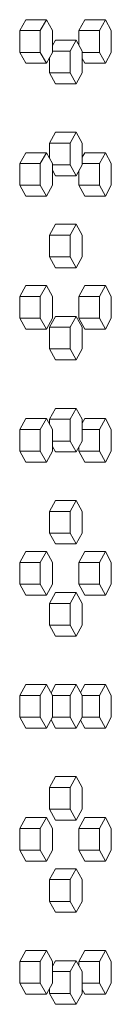
# Model space of a CAD drawing. Units: inches. Extents: x 100 to 2620, y 60 to 1700.
# Drawn here: x 1035 to 1038, y 1048 to 1071 of the extents above; entities that cross this region are included whole.
import ezdxf

# ---------------------------------------------------------------- set-up
doc = ezdxf.new("R2010")
doc.units = ezdxf.units.IN
doc.header["$LTSCALE"] = 80
doc.header["$MEASUREMENT"] = 0
doc.layers.add('Visible (ANSI)', color=7, linetype='Continuous', lineweight=15)

msp = doc.modelspace()

# ---------------------------------------------------------------- linework, layer by layer
at = {"layer": 'Visible (ANSI)'}
for p, q in [((1035.43933, 1070.31318), (1035.58043, 1070.56318)), ((1035.58043, 1070.56318), (1036.05314, 1070.56318)), ((1036.05314, 1070.56318), (1035.91205, 1070.31318)), ((1036.19423, 1070.31318), (1036.05314, 1070.56318)), ((1036.7988, 1070.31318), (1036.9334, 1070.56318)), ((1036.9334, 1070.56318), (1037.40863, 1070.56318)), ((1037.40863, 1070.56318), (1037.27404, 1070.31318)), ((1037.54322, 1070.31318), (1037.40863, 1070.56318)), ((1035.43933, 1069.81318), (1035.43933, 1070.31318)), ((1035.43933, 1070.31318), (1035.91205, 1070.31318)), ((1035.91205, 1070.31318), (1035.91205, 1069.81318)), ((1036.19423, 1069.81318), (1036.19423, 1070.31318)), ((1036.7988, 1069.98293), (1036.7988, 1070.31318)), ((1036.7988, 1070.31318), (1037.27404, 1070.31318)), ((1037.27404, 1070.31318), (1037.27404, 1069.81318)), ((1037.54322, 1069.81318), (1037.54322, 1070.31318)), ((1036.19423, 1069.9666), (1036.26403, 1070.09318)), ((1036.26403, 1070.09318), (1036.73801, 1070.09318)), ((1036.73801, 1070.09318), (1036.60016, 1069.84318)), ((1036.87587, 1069.84318), (1036.73801, 1070.09318)), ((1035.58043, 1069.56318), (1035.43933, 1069.81318)), ((1035.43933, 1069.81318), (1035.91205, 1069.81318)), ((1035.91205, 1069.81318), (1036.05314, 1069.56318)), ((1036.05314, 1069.56318), (1036.19423, 1069.81318)), ((1036.19423, 1069.84318), (1036.60016, 1069.84318)), ((1036.60016, 1069.84318), (1036.60016, 1069.34318)), ((1036.87587, 1069.34318), (1036.87587, 1069.84318)), ((1036.87587, 1069.81318), (1037.27404, 1069.81318)), ((1037.27404, 1069.81318), (1037.40863, 1069.56318)), ((1037.40863, 1069.56318), (1037.54322, 1069.81318)), ((1035.58043, 1069.56318), (1036.05314, 1069.56318)), ((1036.12618, 1069.34318), (1036.12618, 1069.69259)), ((1036.9334, 1069.56318), (1036.87587, 1069.67004)), ((1036.9334, 1069.56318), (1037.40863, 1069.56318)), ((1036.26403, 1069.09318), (1036.12618, 1069.34318)), ((1036.12618, 1069.34318), (1036.60016, 1069.34318)), ((1036.60016, 1069.34318), (1036.73801, 1069.09318)), ((1036.73801, 1069.09318), (1036.87587, 1069.34318)), ((1036.26403, 1069.09318), (1036.73801, 1069.09318)), ((1036.12618, 1067.72818), (1036.26403, 1067.97818)), ((1036.26403, 1067.97818), (1036.73801, 1067.97818)), ((1036.73801, 1067.97818), (1036.60016, 1067.72818)), ((1036.87587, 1067.72818), (1036.73801, 1067.97818)), ((1036.12618, 1067.37877), (1036.12618, 1067.72818)), ((1036.12618, 1067.72818), (1036.60016, 1067.72818)), ((1036.60016, 1067.72818), (1036.60016, 1067.22818)), ((1036.87587, 1067.22818), (1036.87587, 1067.72818)), ((1035.43933, 1067.25818), (1035.58043, 1067.50818)), ((1035.58043, 1067.50818), (1036.05314, 1067.50818)), ((1036.05314, 1067.50818), (1035.91205, 1067.25818)), ((1036.19423, 1067.25818), (1036.05314, 1067.50818)), ((1036.87587, 1067.40132), (1036.9334, 1067.50818)), ((1036.9334, 1067.50818), (1037.40863, 1067.50818)), ((1037.40863, 1067.50818), (1037.27404, 1067.25818)), ((1037.54322, 1067.25818), (1037.40863, 1067.50818)), ((1035.43933, 1066.75818), (1035.43933, 1067.25818)), ((1035.43933, 1067.25818), (1035.91205, 1067.25818)), ((1035.91205, 1067.25818), (1035.91205, 1066.75818)), ((1036.19423, 1066.75818), (1036.19423, 1067.25818)), ((1036.19423, 1067.22818), (1036.60016, 1067.22818)), ((1036.60016, 1067.22818), (1036.73801, 1066.97818)), ((1036.73801, 1066.97818), (1036.87587, 1067.22818)), ((1036.87587, 1067.25818), (1037.27404, 1067.25818)), ((1037.27404, 1067.25818), (1037.27404, 1066.75818)), ((1037.54322, 1066.75818), (1037.54322, 1067.25818)), ((1036.26403, 1066.97818), (1036.19423, 1067.10476)), ((1036.7988, 1066.75818), (1036.7988, 1067.08842)), ((1036.26403, 1066.97818), (1036.73801, 1066.97818)), ((1035.58043, 1066.50818), (1035.43933, 1066.75818)), ((1035.43933, 1066.75818), (1035.91205, 1066.75818)), ((1035.91205, 1066.75818), (1036.05314, 1066.50818)), ((1036.05314, 1066.50818), (1036.19423, 1066.75818)), ((1036.9334, 1066.50818), (1036.7988, 1066.75818)), ((1036.7988, 1066.75818), (1037.27404, 1066.75818)), ((1037.27404, 1066.75818), (1037.40863, 1066.50818)), ((1037.40863, 1066.50818), (1037.54322, 1066.75818)), ((1035.58043, 1066.50818), (1036.05314, 1066.50818)), ((1036.9334, 1066.50818), (1037.40863, 1066.50818)), ((1036.12618, 1065.61318), (1036.26403, 1065.86318)), ((1036.26403, 1065.86318), (1036.73801, 1065.86318)), ((1036.73801, 1065.86318), (1036.60016, 1065.61318)), ((1036.87587, 1065.61318), (1036.73801, 1065.86318)), ((1036.12618, 1065.11318), (1036.12618, 1065.61318)), ((1036.12618, 1065.61318), (1036.60016, 1065.61318)), ((1036.60016, 1065.61318), (1036.60016, 1065.11318)), ((1036.87587, 1065.11318), (1036.87587, 1065.61318)), ((1036.26403, 1064.86318), (1036.12618, 1065.11318)), ((1036.12618, 1065.11318), (1036.60016, 1065.11318)), ((1036.60016, 1065.11318), (1036.73801, 1064.86318)), ((1036.73801, 1064.86318), (1036.87587, 1065.11318)), ((1036.26403, 1064.86318), (1036.73801, 1064.86318)), ((1035.43933, 1064.20318), (1035.58043, 1064.45318)), ((1035.58043, 1064.45318), (1036.05314, 1064.45318)), ((1036.05314, 1064.45318), (1035.91205, 1064.20318)), ((1036.19423, 1064.20318), (1036.05314, 1064.45318)), ((1036.7988, 1064.20318), (1036.9334, 1064.45318)), ((1036.9334, 1064.45318), (1037.40863, 1064.45318)), ((1037.40863, 1064.45318), (1037.27404, 1064.20318)), ((1037.54322, 1064.20318), (1037.40863, 1064.45318)), ((1035.43933, 1063.70318), (1035.43933, 1064.20318)), ((1035.43933, 1064.20318), (1035.91205, 1064.20318)), ((1035.91205, 1064.20318), (1035.91205, 1063.70318)), ((1036.19423, 1063.70318), (1036.19423, 1064.20318)), ((1036.7988, 1063.70318), (1036.7988, 1064.20318)), ((1036.7988, 1064.20318), (1037.27404, 1064.20318)), ((1037.27404, 1064.20318), (1037.27404, 1063.70318)), ((1037.54322, 1063.70318), (1037.54322, 1064.20318)), ((1035.58043, 1063.45318), (1035.43933, 1063.70318)), ((1035.43933, 1063.70318), (1035.91205, 1063.70318)), ((1035.91205, 1063.70318), (1036.05314, 1063.45318)), ((1036.05314, 1063.45318), (1036.19423, 1063.70318)), ((1036.12618, 1063.49818), (1036.26403, 1063.74818)), ((1036.26403, 1063.74818), (1036.73801, 1063.74818)), ((1036.73801, 1063.74818), (1036.60016, 1063.49818)), ((1036.87587, 1063.49818), (1036.73801, 1063.74818)), ((1036.9334, 1063.45318), (1036.7988, 1063.70318)), ((1036.7988, 1063.70318), (1037.27404, 1063.70318)), ((1037.27404, 1063.70318), (1037.40863, 1063.45318)), ((1037.40863, 1063.45318), (1037.54322, 1063.70318)), ((1035.58043, 1063.45318), (1036.05314, 1063.45318)), ((1036.12618, 1062.99818), (1036.12618, 1063.49818)), ((1036.12618, 1063.49818), (1036.60016, 1063.49818)), ((1036.60016, 1063.49818), (1036.60016, 1062.99818)), ((1036.87587, 1062.99818), (1036.87587, 1063.49818)), ((1036.9334, 1063.45318), (1037.40863, 1063.45318)), ((1036.26403, 1062.74818), (1036.12618, 1062.99818)), ((1036.12618, 1062.99818), (1036.60016, 1062.99818)), ((1036.60016, 1062.99818), (1036.73801, 1062.74818)), ((1036.73801, 1062.74818), (1036.87587, 1062.99818)), ((1036.26403, 1062.74818), (1036.73801, 1062.74818)), ((1036.12618, 1061.38318), (1036.26403, 1061.63318)), ((1036.26403, 1061.63318), (1036.73801, 1061.63318)), ((1036.73801, 1061.63318), (1036.60016, 1061.38318)), ((1036.87587, 1061.38318), (1036.73801, 1061.63318)), ((1035.43933, 1061.14818), (1035.58043, 1061.39818)), ((1035.58043, 1061.39818), (1036.05314, 1061.39818)), ((1036.05314, 1061.39818), (1035.91205, 1061.14818)), ((1036.19423, 1061.14818), (1036.05314, 1061.39818)), ((1036.12618, 1061.26877), (1036.12618, 1061.38318)), ((1036.12618, 1061.38318), (1036.60016, 1061.38318)), ((1036.60016, 1061.38318), (1036.60016, 1060.88318)), ((1036.87587, 1061.29132), (1036.9334, 1061.39818)), ((1036.87587, 1060.88318), (1036.87587, 1061.38318)), ((1036.9334, 1061.39818), (1037.40863, 1061.39818)), ((1037.40863, 1061.39818), (1037.27404, 1061.14818)), ((1037.54322, 1061.14818), (1037.40863, 1061.39818)), ((1035.43933, 1060.64818), (1035.43933, 1061.14818)), ((1035.43933, 1061.14818), (1035.91205, 1061.14818)), ((1035.91205, 1061.14818), (1035.91205, 1060.64818)), ((1036.19423, 1060.64818), (1036.19423, 1061.14818)), ((1036.87587, 1061.14818), (1037.27404, 1061.14818)), ((1037.27404, 1061.14818), (1037.27404, 1060.64818)), ((1037.54322, 1060.64818), (1037.54322, 1061.14818)), ((1036.19423, 1060.88318), (1036.60016, 1060.88318)), ((1036.60016, 1060.88318), (1036.73801, 1060.63318)), ((1036.73801, 1060.63318), (1036.87587, 1060.88318)), ((1036.26403, 1060.63318), (1036.19423, 1060.75976)), ((1036.7988, 1060.64818), (1036.7988, 1060.74342)), ((1035.58043, 1060.39818), (1035.43933, 1060.64818)), ((1035.43933, 1060.64818), (1035.91205, 1060.64818)), ((1035.91205, 1060.64818), (1036.05314, 1060.39818)), ((1036.05314, 1060.39818), (1036.19423, 1060.64818)), ((1036.26403, 1060.63318), (1036.73801, 1060.63318)), ((1036.9334, 1060.39818), (1036.7988, 1060.64818)), ((1036.7988, 1060.64818), (1037.27404, 1060.64818)), ((1037.27404, 1060.64818), (1037.40863, 1060.39818)), ((1037.40863, 1060.39818), (1037.54322, 1060.64818)), ((1035.58043, 1060.39818), (1036.05314, 1060.39818)), ((1036.9334, 1060.39818), (1037.40863, 1060.39818)), ((1036.12618, 1059.26818), (1036.26403, 1059.51818)), ((1036.26403, 1059.51818), (1036.73801, 1059.51818)), ((1036.73801, 1059.51818), (1036.60016, 1059.26818)), ((1036.87587, 1059.26818), (1036.73801, 1059.51818)), ((1036.12618, 1058.76818), (1036.12618, 1059.26818)), ((1036.12618, 1059.26818), (1036.60016, 1059.26818)), ((1036.60016, 1059.26818), (1036.60016, 1058.76818)), ((1036.87587, 1058.76818), (1036.87587, 1059.26818)), ((1036.26403, 1058.51818), (1036.12618, 1058.76818)), ((1036.12618, 1058.76818), (1036.60016, 1058.76818)), ((1036.60016, 1058.76818), (1036.73801, 1058.51818)), ((1036.73801, 1058.51818), (1036.87587, 1058.76818)), ((1036.26403, 1058.51818), (1036.73801, 1058.51818)), ((1035.43933, 1058.09318), (1035.58043, 1058.34318)), ((1035.58043, 1058.34318), (1036.05314, 1058.34318)), ((1036.05314, 1058.34318), (1035.91205, 1058.09318)), ((1036.19423, 1058.09318), (1036.05314, 1058.34318)), ((1036.7988, 1058.09318), (1036.9334, 1058.34318)), ((1036.9334, 1058.34318), (1037.40863, 1058.34318)), ((1037.40863, 1058.34318), (1037.27404, 1058.09318)), ((1037.54322, 1058.09318), (1037.40863, 1058.34318)), ((1035.43933, 1057.59318), (1035.43933, 1058.09318)), ((1035.43933, 1058.09318), (1035.91205, 1058.09318)), ((1035.91205, 1058.09318), (1035.91205, 1057.59318)), ((1036.19423, 1057.59318), (1036.19423, 1058.09318)), ((1036.7988, 1057.59318), (1036.7988, 1058.09318)), ((1036.7988, 1058.09318), (1037.27404, 1058.09318)), ((1037.27404, 1058.09318), (1037.27404, 1057.59318)), ((1037.54322, 1057.59318), (1037.54322, 1058.09318)), ((1035.58043, 1057.34318), (1035.43933, 1057.59318)), ((1035.43933, 1057.59318), (1035.91205, 1057.59318)), ((1035.91205, 1057.59318), (1036.05314, 1057.34318)), ((1036.05314, 1057.34318), (1036.19423, 1057.59318)), ((1036.9334, 1057.34318), (1036.7988, 1057.59318)), ((1036.7988, 1057.59318), (1037.27404, 1057.59318)), ((1037.27404, 1057.59318), (1037.40863, 1057.34318)), ((1037.40863, 1057.34318), (1037.54322, 1057.59318)), ((1035.58043, 1057.34318), (1036.05314, 1057.34318)), ((1036.12618, 1057.15318), (1036.26403, 1057.40318)), ((1036.26403, 1057.40318), (1036.73801, 1057.40318)), ((1036.73801, 1057.40318), (1036.60016, 1057.15318)), ((1036.87587, 1057.15318), (1036.73801, 1057.40318)), ((1036.9334, 1057.34318), (1037.40863, 1057.34318)), ((1036.12618, 1056.65318), (1036.12618, 1057.15318)), ((1036.12618, 1057.15318), (1036.60016, 1057.15318)), ((1036.60016, 1057.15318), (1036.60016, 1056.65318)), ((1036.87587, 1056.65318), (1036.87587, 1057.15318)), ((1036.26403, 1056.40318), (1036.12618, 1056.65318)), ((1036.12618, 1056.65318), (1036.60016, 1056.65318)), ((1036.60016, 1056.65318), (1036.73801, 1056.40318)), ((1036.73801, 1056.40318), (1036.87587, 1056.65318)), ((1036.26403, 1056.40318), (1036.73801, 1056.40318)), ((1035.43933, 1055.03818), (1035.58043, 1055.28818)), ((1035.58043, 1055.28818), (1036.05314, 1055.28818)), ((1036.05314, 1055.28818), (1035.91205, 1055.03818)), ((1036.19423, 1055.03818), (1036.05314, 1055.28818)), ((1036.15981, 1055.09917), (1036.26403, 1055.28818)), ((1036.26403, 1055.28818), (1036.73801, 1055.28818)), ((1036.73801, 1055.28818), (1036.60016, 1055.03818)), ((1036.87587, 1055.03818), (1036.73801, 1055.28818)), ((1036.83687, 1055.10889), (1036.9334, 1055.28818)), ((1036.9334, 1055.28818), (1037.40863, 1055.28818)), ((1037.40863, 1055.28818), (1037.27404, 1055.03818)), ((1037.54322, 1055.03818), (1037.40863, 1055.28818)), ((1035.43933, 1054.53818), (1035.43933, 1055.03818)), ((1035.43933, 1055.03818), (1035.91205, 1055.03818)), ((1035.91205, 1055.03818), (1035.91205, 1054.53818)), ((1036.19423, 1055.03818), (1036.60016, 1055.03818)), ((1036.19423, 1054.53818), (1036.19423, 1055.03818)), ((1036.60016, 1055.03818), (1036.60016, 1054.53818)), ((1036.87587, 1054.53818), (1036.87587, 1055.03818)), ((1036.87587, 1055.03818), (1037.27404, 1055.03818)), ((1037.27404, 1055.03818), (1037.27404, 1054.53818)), ((1037.54322, 1054.53818), (1037.54322, 1055.03818)), ((1035.58043, 1054.28818), (1035.43933, 1054.53818)), ((1035.43933, 1054.53818), (1035.91205, 1054.53818)), ((1035.91205, 1054.53818), (1036.05314, 1054.28818)), ((1036.05314, 1054.28818), (1036.19423, 1054.53818)), ((1036.26403, 1054.28818), (1036.15981, 1054.47718)), ((1036.19423, 1054.53818), (1036.60016, 1054.53818)), ((1036.60016, 1054.53818), (1036.73801, 1054.28818)), ((1036.73801, 1054.28818), (1036.87587, 1054.53818)), ((1036.9334, 1054.28818), (1036.83687, 1054.46747)), ((1036.87587, 1054.53818), (1037.27404, 1054.53818)), ((1037.27404, 1054.53818), (1037.40863, 1054.28818)), ((1037.40863, 1054.28818), (1037.54322, 1054.53818)), ((1035.58043, 1054.28818), (1036.05314, 1054.28818)), ((1036.26403, 1054.28818), (1036.73801, 1054.28818)), ((1036.9334, 1054.28818), (1037.40863, 1054.28818)), ((1036.12618, 1052.92318), (1036.26403, 1053.17318)), ((1036.26403, 1053.17318), (1036.73801, 1053.17318)), ((1036.73801, 1053.17318), (1036.60016, 1052.92318)), ((1036.87587, 1052.92318), (1036.73801, 1053.17318)), ((1036.12618, 1052.42318), (1036.12618, 1052.92318)), ((1036.12618, 1052.92318), (1036.60016, 1052.92318)), ((1036.60016, 1052.92318), (1036.60016, 1052.42318)), ((1036.87587, 1052.42318), (1036.87587, 1052.92318)), ((1036.26403, 1052.17318), (1036.12618, 1052.42318)), ((1036.12618, 1052.42318), (1036.60016, 1052.42318)), ((1036.60016, 1052.42318), (1036.73801, 1052.17318)), ((1036.73801, 1052.17318), (1036.87587, 1052.42318)), ((1035.43933, 1051.98318), (1035.58043, 1052.23318)), ((1035.58043, 1052.23318), (1036.05314, 1052.23318)), ((1036.05314, 1052.23318), (1035.91205, 1051.98318)), ((1036.19423, 1051.98318), (1036.05314, 1052.23318)), ((1036.26403, 1052.17318), (1036.73801, 1052.17318)), ((1036.7988, 1051.98318), (1036.9334, 1052.23318)), ((1036.9334, 1052.23318), (1037.40863, 1052.23318)), ((1037.40863, 1052.23318), (1037.27404, 1051.98318)), ((1037.54322, 1051.98318), (1037.40863, 1052.23318)), ((1035.43933, 1051.48318), (1035.43933, 1051.98318)), ((1035.43933, 1051.98318), (1035.91205, 1051.98318)), ((1035.91205, 1051.98318), (1035.91205, 1051.48318)), ((1036.19423, 1051.48318), (1036.19423, 1051.98318)), ((1036.7988, 1051.48318), (1036.7988, 1051.98318)), ((1036.7988, 1051.98318), (1037.27404, 1051.98318)), ((1037.27404, 1051.98318), (1037.27404, 1051.48318)), ((1037.54322, 1051.48318), (1037.54322, 1051.98318)), ((1035.58043, 1051.23318), (1035.43933, 1051.48318)), ((1035.43933, 1051.48318), (1035.91205, 1051.48318)), ((1035.91205, 1051.48318), (1036.05314, 1051.23318)), ((1036.05314, 1051.23318), (1036.19423, 1051.48318)), ((1036.9334, 1051.23318), (1036.7988, 1051.48318)), ((1036.7988, 1051.48318), (1037.27404, 1051.48318)), ((1037.27404, 1051.48318), (1037.40863, 1051.23318)), ((1037.40863, 1051.23318), (1037.54322, 1051.48318)), ((1035.58043, 1051.23318), (1036.05314, 1051.23318)), ((1036.9334, 1051.23318), (1037.40863, 1051.23318)), ((1036.12618, 1050.80818), (1036.26403, 1051.05818)), ((1036.26403, 1051.05818), (1036.73801, 1051.05818)), ((1036.73801, 1051.05818), (1036.60016, 1050.80818)), ((1036.87587, 1050.80818), (1036.73801, 1051.05818)), ((1036.12618, 1050.30818), (1036.12618, 1050.80818)), ((1036.12618, 1050.80818), (1036.60016, 1050.80818)), ((1036.60016, 1050.80818), (1036.60016, 1050.30818)), ((1036.87587, 1050.30818), (1036.87587, 1050.80818)), ((1036.26403, 1050.05818), (1036.12618, 1050.30818)), ((1036.12618, 1050.30818), (1036.60016, 1050.30818)), ((1036.60016, 1050.30818), (1036.73801, 1050.05818)), ((1036.73801, 1050.05818), (1036.87587, 1050.30818)), ((1036.26403, 1050.05818), (1036.73801, 1050.05818)), ((1035.43933, 1048.92818), (1035.58043, 1049.17818)), ((1035.58043, 1049.17818), (1036.05314, 1049.17818)), ((1036.05314, 1049.17818), (1035.91205, 1048.92818)), ((1036.19423, 1048.92818), (1036.05314, 1049.17818)), ((1036.7988, 1048.92818), (1036.9334, 1049.17818)), ((1036.9334, 1049.17818), (1037.40863, 1049.17818)), ((1037.40863, 1049.17818), (1037.27404, 1048.92818)), ((1037.54322, 1048.92818), (1037.40863, 1049.17818)), ((1035.43933, 1048.42818), (1035.43933, 1048.92818)), ((1035.43933, 1048.92818), (1035.91205, 1048.92818)), ((1035.91205, 1048.92818), (1035.91205, 1048.42818)), ((1036.19423, 1048.8166), (1036.26403, 1048.94318)), ((1036.19423, 1048.42818), (1036.19423, 1048.92818)), ((1036.26403, 1048.94318), (1036.73801, 1048.94318)), ((1036.73801, 1048.94318), (1036.60016, 1048.69318)), ((1036.87587, 1048.69318), (1036.73801, 1048.94318)), ((1036.7988, 1048.83293), (1036.7988, 1048.92818)), ((1036.7988, 1048.92818), (1037.27404, 1048.92818)), ((1037.27404, 1048.92818), (1037.27404, 1048.42818)), ((1037.54322, 1048.42818), (1037.54322, 1048.92818)), ((1036.19423, 1048.69318), (1036.60016, 1048.69318)), ((1036.60016, 1048.69318), (1036.60016, 1048.19318)), ((1036.87587, 1048.19318), (1036.87587, 1048.69318)), ((1035.58043, 1048.17818), (1035.43933, 1048.42818)), ((1035.43933, 1048.42818), (1035.91205, 1048.42818)), ((1035.91205, 1048.42818), (1036.05314, 1048.17818)), ((1036.05314, 1048.17818), (1036.19423, 1048.42818)), ((1036.12618, 1048.19318), (1036.12618, 1048.30759)), ((1036.87587, 1048.42818), (1037.27404, 1048.42818)), ((1036.9334, 1048.17818), (1036.87587, 1048.28504)), ((1037.27404, 1048.42818), (1037.40863, 1048.17818)), ((1037.40863, 1048.17818), (1037.54322, 1048.42818)), ((1035.58043, 1048.17818), (1036.05314, 1048.17818)), ((1036.26403, 1047.94318), (1036.12618, 1048.19318)), ((1036.12618, 1048.19318), (1036.60016, 1048.19318)), ((1036.60016, 1048.19318), (1036.73801, 1047.94318)), ((1036.73801, 1047.94318), (1036.87587, 1048.19318)), ((1036.9334, 1048.17818), (1037.40863, 1048.17818)), ((1036.26403, 1047.94318), (1036.73801, 1047.94318))]:
    msp.add_line(p, q, dxfattribs=at)

doc.saveas('drawing.dxf')
